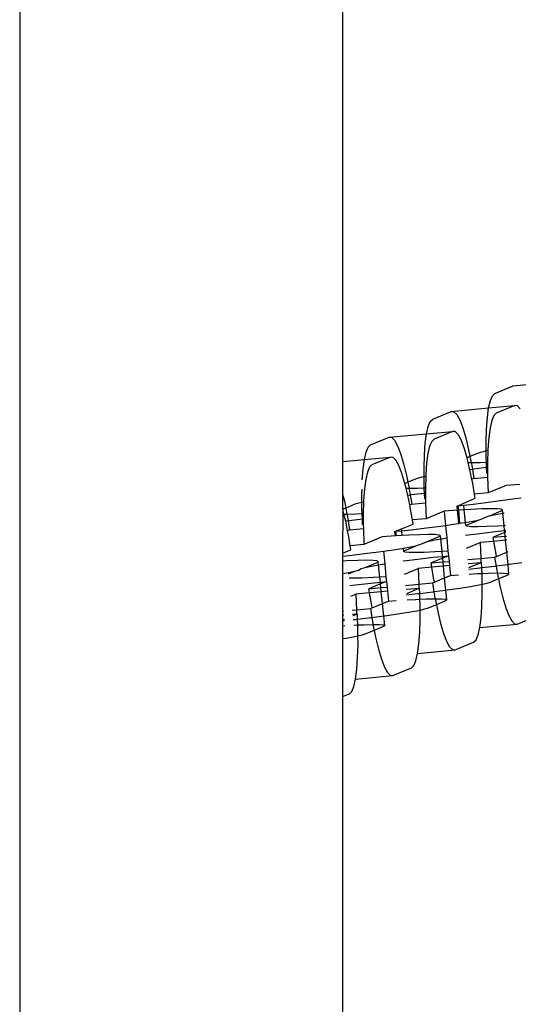
# Model space of a CAD drawing. Extents: x -10.2 to 2.9, y -7.3 to 9.5.
# Drawn here: x -1.9 to -1.9, y -0.6 to -0.5 of the extents above; entities that cross this region are included whole.
import ezdxf

# ---------------------------------------------------------------- set-up
doc = ezdxf.new("R2010")
doc.units = 0
doc.layers.get('0').update_dxf_attribs({"linetype": 'CONTINUOUS'})

# ---------------------------------------------------------------- blocks, each defined once
blk = doc.blocks.new('5322')
for p, q in [((-1.938095, 0.566959), (-1.938095, -1.115041)), ((-1.908095, -0.072819), (-1.908095, -0.538833)), ((-1.893953, -0.532506), (-1.892237, -0.531795)), ((-1.892237, -0.531795), (-1.888755, -0.531471)), ((-1.894369, -0.53318), (-1.894176, -0.532724)), ((-1.894176, -0.532724), (-1.893953, -0.532506)), ((-1.898009, -0.534185), (-1.894528, -0.533863)), ((-1.894648, -0.534755), (-1.894528, -0.533863)), ((-1.894528, -0.533863), (-1.894369, -0.53318)), ((-1.894528, -0.533863), (-1.892109, -0.533642)), ((-1.892109, -0.533642), (-1.893825, -0.534353)), ((-1.891862, -0.533667), (-1.892109, -0.533642)), ((-1.891596, -0.533932), (-1.891862, -0.533667)), ((-1.899726, -0.534896), (-1.898009, -0.534185)), ((-1.898009, -0.534185), (-1.897762, -0.53421)), ((-1.897762, -0.53421), (-1.897496, -0.534476)), ((-1.897496, -0.534476), (-1.89722, -0.534978)), ((-1.894726, -0.535833), (-1.894648, -0.534755)), ((-1.894048, -0.534572), (-1.894241, -0.535028)), ((-1.893825, -0.534353), (-1.894048, -0.534572)), ((-1.9003, -0.536254), (-1.900142, -0.535572)), ((-1.900142, -0.535572), (-1.899948, -0.535115)), ((-1.899948, -0.535115), (-1.899726, -0.534896)), ((-1.89722, -0.534978), (-1.896939, -0.535703)), ((-1.896939, -0.535703), (-1.896659, -0.536633)), ((-1.8944, -0.535711), (-1.89452, -0.536602)), ((-1.894241, -0.535028), (-1.8944, -0.535711)), ((-1.905498, -0.537288), (-1.903781, -0.536577)), ((-1.903781, -0.536577), (-1.9003, -0.536254)), ((-1.903781, -0.536577), (-1.903534, -0.5366)), ((-1.903534, -0.5366), (-1.903269, -0.536867)), ((-1.90042, -0.537145), (-1.9003, -0.536254)), ((-1.9003, -0.536254), (-1.897881, -0.536033)), ((-1.897881, -0.536033), (-1.899598, -0.536744)), ((-1.897634, -0.536057), (-1.897881, -0.536033)), ((-1.897368, -0.536324), (-1.897634, -0.536057)), ((-1.897092, -0.536826), (-1.897368, -0.536324)), ((-1.896659, -0.536633), (-1.89639, -0.537746)), ((-1.894761, -0.537072), (-1.894726, -0.535833)), ((-1.89452, -0.536602), (-1.894598, -0.53768)), ((-1.905914, -0.537963), (-1.905721, -0.537507)), ((-1.905721, -0.537507), (-1.905498, -0.537288)), ((-1.903269, -0.536867), (-1.902992, -0.537369)), ((-1.902992, -0.537369), (-1.902711, -0.538094)), ((-1.900498, -0.538223), (-1.90042, -0.537145)), ((-1.900014, -0.537419), (-1.900172, -0.538101)), ((-1.89982, -0.536963), (-1.900014, -0.537419)), ((-1.899598, -0.536744), (-1.89982, -0.536963)), ((-1.896811, -0.53755), (-1.897092, -0.536826)), ((-1.896531, -0.538481), (-1.896811, -0.53755)), ((-1.894756, -0.537855), (-1.894761, -0.537072)), ((-1.906072, -0.538645), (-1.905914, -0.537963)), ((-1.906072, -0.538645), (-1.903653, -0.538424)), ((-1.903653, -0.538424), (-1.90537, -0.539135)), ((-1.903406, -0.538448), (-1.903653, -0.538424)), ((-1.903141, -0.538715), (-1.903406, -0.538448)), ((-1.902711, -0.538094), (-1.902432, -0.539025)), ((-1.900533, -0.539463), (-1.900498, -0.538223)), ((-1.900172, -0.538101), (-1.900292, -0.538993)), ((-1.896264, -0.538373), (-1.896531, -0.538481)), ((-1.896423, -0.538928), (-1.896531, -0.538481)), ((-1.89639, -0.537746), (-1.896264, -0.538373)), ((-1.895406, -0.538028), (-1.896264, -0.538373)), ((-1.896264, -0.538373), (-1.896143, -0.538932)), ((-1.895052, -0.53792), (-1.895406, -0.538028)), ((-1.894756, -0.537855), (-1.895052, -0.53792)), ((-1.894602, -0.537821), (-1.894756, -0.537855)), ((-1.894752, -0.53844), (-1.894756, -0.537855)), ((-1.894736, -0.538889), (-1.894752, -0.53844)), ((-1.894602, -0.537821), (-1.894632, -0.538884)), ((-1.894598, -0.53768), (-1.894602, -0.537821)), ((-1.908095, -0.538833), (-1.906072, -0.538645)), ((-1.908095, -0.538833), (-1.908095, -0.541867)), ((-1.906193, -0.539536), (-1.906072, -0.538645)), ((-1.905593, -0.539354), (-1.905786, -0.53981)), ((-1.90537, -0.539135), (-1.905593, -0.539354)), ((-1.902864, -0.539216), (-1.903141, -0.538715)), ((-1.902583, -0.539942), (-1.902864, -0.539216)), ((-1.902432, -0.539025), (-1.902162, -0.540137)), ((-1.900292, -0.538993), (-1.90037, -0.540071)), ((-1.896423, -0.538928), (-1.896143, -0.538932)), ((-1.896262, -0.539593), (-1.896423, -0.538928)), ((-1.896143, -0.538932), (-1.895327, -0.538915)), ((-1.896143, -0.538932), (-1.896136, -0.539013)), ((-1.896136, -0.539013), (-1.896044, -0.539561)), ((-1.894717, -0.539398), (-1.895945, -0.539546)), ((-1.895327, -0.538915), (-1.894736, -0.538889)), ((-1.894736, -0.538889), (-1.894632, -0.538884)), ((-1.894717, -0.539398), (-1.894736, -0.538889)), ((-1.89463, -0.539388), (-1.894717, -0.539398)), ((-1.894698, -0.539904), (-1.894717, -0.539398)), ((-1.894632, -0.538884), (-1.894633, -0.53892)), ((-1.894633, -0.53892), (-1.89463, -0.539388)), ((-1.89463, -0.539388), (-1.894627, -0.539874)), ((-1.906264, -0.540522), (-1.906193, -0.539536)), ((-1.905786, -0.53981), (-1.905945, -0.540493)), ((-1.902304, -0.540873), (-1.902583, -0.539942)), ((-1.902162, -0.540137), (-1.902037, -0.540765)), ((-1.900824, -0.54031), (-1.901179, -0.540419)), ((-1.900528, -0.540246), (-1.900824, -0.54031)), ((-1.900528, -0.540246), (-1.900533, -0.539463)), ((-1.900374, -0.540212), (-1.900528, -0.540246)), ((-1.900525, -0.540831), (-1.900528, -0.540246)), ((-1.900374, -0.540212), (-1.900404, -0.541276)), ((-1.90037, -0.540071), (-1.900374, -0.540212)), ((-1.896044, -0.539561), (-1.896262, -0.539593)), ((-1.896085, -0.540478), (-1.896262, -0.539593)), ((-1.895945, -0.539546), (-1.896044, -0.539561)), ((-1.896044, -0.539561), (-1.895903, -0.540403)), ((-1.895903, -0.540403), (-1.894624, -0.540288)), ((-1.894698, -0.539904), (-1.894627, -0.539874)), ((-1.894627, -0.539874), (-1.894624, -0.540288)), ((-1.894624, -0.540288), (-1.89457, -0.541752)), ((-1.905945, -0.540493), (-1.906065, -0.541383)), ((-1.902037, -0.540765), (-1.902304, -0.540873)), ((-1.902196, -0.541319), (-1.902304, -0.540873)), ((-1.901179, -0.540419), (-1.902037, -0.540765)), ((-1.902037, -0.540765), (-1.901915, -0.541324)), ((-1.900508, -0.541281), (-1.900525, -0.540831)), ((-1.900508, -0.541281), (-1.900404, -0.541276)), ((-1.900404, -0.541276), (-1.900405, -0.54131)), ((-1.895903, -0.540403), (-1.896085, -0.540478)), ((-1.896008, -0.540861), (-1.896085, -0.540478)), ((-1.895839, -0.541869), (-1.896008, -0.540861)), ((-1.89289, -0.541055), (-1.89457, -0.541752)), ((-1.891644, -0.540968), (-1.89289, -0.541055)), ((-1.908095, -0.541867), (-1.907935, -0.542528)), ((-1.908095, -0.541867), (-1.908095, -0.543202)), ((-1.906306, -0.541853), (-1.906293, -0.541405)), ((-1.906301, -0.542637), (-1.906306, -0.541853)), ((-1.906065, -0.541383), (-1.906143, -0.542463)), ((-1.902196, -0.541319), (-1.901915, -0.541324)), ((-1.902034, -0.541985), (-1.902196, -0.541319)), ((-1.901817, -0.541952), (-1.902034, -0.541985)), ((-1.901857, -0.54287), (-1.902034, -0.541985)), ((-1.901915, -0.541324), (-1.9011, -0.541306)), ((-1.901915, -0.541324), (-1.901908, -0.541404)), ((-1.901908, -0.541404), (-1.901817, -0.541952)), ((-1.901718, -0.541937), (-1.901817, -0.541952)), ((-1.901817, -0.541952), (-1.901676, -0.542795)), ((-1.900489, -0.54179), (-1.901718, -0.541937)), ((-1.9011, -0.541306), (-1.900508, -0.541281)), ((-1.900489, -0.54179), (-1.900508, -0.541281)), ((-1.900402, -0.54178), (-1.900489, -0.54179)), ((-1.900471, -0.542296), (-1.900489, -0.54179)), ((-1.900405, -0.54131), (-1.900402, -0.54178)), ((-1.900402, -0.54178), (-1.900399, -0.542266)), ((-1.89457, -0.541752), (-1.895839, -0.541869)), ((-1.895776, -0.542251), (-1.895839, -0.541869)), ((-1.907935, -0.542528), (-1.907809, -0.543156)), ((-1.906951, -0.54281), (-1.907809, -0.543156)), ((-1.906597, -0.542702), (-1.906951, -0.54281)), ((-1.906301, -0.542637), (-1.906597, -0.542702)), ((-1.906147, -0.542604), (-1.906301, -0.542637)), ((-1.906297, -0.543222), (-1.906301, -0.542637)), ((-1.906147, -0.542604), (-1.906177, -0.543667)), ((-1.906143, -0.542463), (-1.906147, -0.542604)), ((-1.901676, -0.542795), (-1.901857, -0.54287)), ((-1.90178, -0.543252), (-1.901857, -0.54287)), ((-1.901676, -0.542795), (-1.900397, -0.542678)), ((-1.900471, -0.542296), (-1.900399, -0.542266)), ((-1.900399, -0.542266), (-1.900397, -0.542678)), ((-1.900397, -0.542678), (-1.900343, -0.544142)), ((-1.897457, -0.542947), (-1.897401, -0.542941)), ((-1.897416, -0.543359), (-1.897457, -0.542947)), ((-1.897401, -0.542941), (-1.895776, -0.542251)), ((-1.897401, -0.542941), (-1.896834, -0.542878)), ((-1.897401, -0.542941), (-1.897339, -0.543353)), ((-1.896834, -0.542878), (-1.895955, -0.54278)), ((-1.896789, -0.543321), (-1.896834, -0.542878)), ((-1.895955, -0.54278), (-1.894529, -0.542609)), ((-1.894529, -0.542609), (-1.893213, -0.542439)), ((-1.893213, -0.542439), (-1.892041, -0.542273)), ((-1.892041, -0.542273), (-1.891521, -0.542192)), ((-1.908076, -0.543263), (-1.908095, -0.543202)), ((-1.908076, -0.543263), (-1.908095, -0.547354)), ((-1.907809, -0.543156), (-1.908076, -0.543263)), ((-1.907968, -0.54371), (-1.908076, -0.543263)), ((-1.907968, -0.54371), (-1.907688, -0.543715)), ((-1.907807, -0.544376), (-1.907968, -0.54371)), ((-1.907809, -0.543156), (-1.907688, -0.543715)), ((-1.907688, -0.543715), (-1.906872, -0.543697)), ((-1.907688, -0.543715), (-1.907681, -0.543796)), ((-1.907681, -0.543796), (-1.907589, -0.544343)), ((-1.906872, -0.543697), (-1.906281, -0.543671)), ((-1.906281, -0.543671), (-1.906297, -0.543222)), ((-1.906281, -0.543671), (-1.906177, -0.543667)), ((-1.906262, -0.544181), (-1.906281, -0.543671)), ((-1.906177, -0.543667), (-1.906178, -0.543701)), ((-1.906178, -0.543701), (-1.906175, -0.54417)), ((-1.901612, -0.544259), (-1.90178, -0.543252)), ((-1.898662, -0.543447), (-1.900343, -0.544142)), ((-1.897416, -0.543359), (-1.898662, -0.543447)), ((-1.898662, -0.543447), (-1.898531, -0.544766)), ((-1.897339, -0.543353), (-1.897416, -0.543359)), ((-1.897294, -0.544583), (-1.897416, -0.543359)), ((-1.896789, -0.543321), (-1.897339, -0.543353)), ((-1.897339, -0.543353), (-1.897238, -0.544574)), ((-1.896158, -0.543284), (-1.896789, -0.543321)), ((-1.896673, -0.544483), (-1.896789, -0.543321)), ((-1.895148, -0.54324), (-1.896158, -0.543284)), ((-1.894332, -0.543222), (-1.895148, -0.54324)), ((-1.895068, -0.544128), (-1.894812, -0.543991)), ((-1.894812, -0.543991), (-1.894456, -0.543882)), ((-1.894456, -0.543882), (-1.893351, -0.543417)), ((-1.894456, -0.543882), (-1.893869, -0.543755)), ((-1.893733, -0.543232), (-1.894332, -0.543222)), ((-1.893869, -0.543755), (-1.893206, -0.543636)), ((-1.893364, -0.543268), (-1.893733, -0.543232)), ((-1.893237, -0.54333), (-1.893364, -0.543268)), ((-1.893351, -0.543417), (-1.893237, -0.54333)), ((-1.893206, -0.543636), (-1.893237, -0.54333)), ((-1.893206, -0.543636), (-1.893096, -0.543616)), ((-1.89309, -0.544798), (-1.893206, -0.543636)), ((-1.907589, -0.544343), (-1.907807, -0.544376)), ((-1.90763, -0.54526), (-1.907807, -0.544376)), ((-1.90749, -0.544328), (-1.907589, -0.544343)), ((-1.907589, -0.544343), (-1.907448, -0.545185)), ((-1.906262, -0.544181), (-1.90749, -0.544328)), ((-1.906175, -0.54417), (-1.906262, -0.544181)), ((-1.906243, -0.544686), (-1.906262, -0.544181)), ((-1.906172, -0.54468), (-1.906243, -0.544686)), ((-1.906175, -0.54417), (-1.906172, -0.54468)), ((-1.906172, -0.54468), (-1.906169, -0.54507)), ((-1.902624, -0.545088), (-1.901548, -0.544642)), ((-1.900343, -0.544142), (-1.901612, -0.544259)), ((-1.901548, -0.544642), (-1.901612, -0.544259)), ((-1.900302, -0.545001), (-1.898986, -0.54483)), ((-1.898986, -0.54483), (-1.898531, -0.544766)), ((-1.898531, -0.544766), (-1.897814, -0.544665)), ((-1.898531, -0.544766), (-1.898414, -0.545935)), ((-1.897814, -0.544665), (-1.897294, -0.544583)), ((-1.897294, -0.544583), (-1.897238, -0.544574)), ((-1.897238, -0.544574), (-1.896813, -0.544507)), ((-1.896813, -0.544507), (-1.896673, -0.544483)), ((-1.896673, -0.544483), (-1.896009, -0.544364)), ((-1.896643, -0.544789), (-1.896673, -0.544483)), ((-1.896643, -0.544789), (-1.896528, -0.544702)), ((-1.896515, -0.54485), (-1.896643, -0.544789)), ((-1.896528, -0.544702), (-1.895423, -0.544236)), ((-1.896146, -0.544886), (-1.896515, -0.54485)), ((-1.895547, -0.544896), (-1.896146, -0.544886)), ((-1.896009, -0.544364), (-1.895423, -0.544236)), ((-1.894732, -0.544879), (-1.895547, -0.544896)), ((-1.895423, -0.544236), (-1.895068, -0.544128)), ((-1.893721, -0.544835), (-1.894732, -0.544879)), ((-1.89309, -0.544798), (-1.893721, -0.544835)), ((-1.892979, -0.544791), (-1.89309, -0.544798)), ((-1.893046, -0.545241), (-1.89309, -0.544798)), ((-1.907448, -0.545185), (-1.90763, -0.54526)), ((-1.907553, -0.545643), (-1.90763, -0.54526)), ((-1.907384, -0.546651), (-1.907553, -0.545643)), ((-1.907448, -0.545185), (-1.906169, -0.54507)), ((-1.906169, -0.54507), (-1.906115, -0.546534)), ((-1.904435, -0.545838), (-1.906115, -0.546534)), ((-1.903189, -0.54575), (-1.904435, -0.545838)), ((-1.90323, -0.545339), (-1.903175, -0.545316)), ((-1.903189, -0.54575), (-1.90323, -0.545339)), ((-1.903112, -0.545745), (-1.903189, -0.54575)), ((-1.903175, -0.545316), (-1.902624, -0.545088)), ((-1.903175, -0.545316), (-1.902606, -0.545269)), ((-1.903175, -0.545316), (-1.903112, -0.545745)), ((-1.902562, -0.545713), (-1.903112, -0.545745)), ((-1.902606, -0.545269), (-1.902624, -0.545088)), ((-1.902606, -0.545269), (-1.901728, -0.545172)), ((-1.902562, -0.545713), (-1.902606, -0.545269)), ((-1.901931, -0.545675), (-1.902562, -0.545713)), ((-1.90092, -0.545632), (-1.901931, -0.545675)), ((-1.901728, -0.545172), (-1.900302, -0.545001)), ((-1.900105, -0.545614), (-1.90092, -0.545632)), ((-1.900229, -0.546274), (-1.899123, -0.545807)), ((-1.899505, -0.545623), (-1.900105, -0.545614)), ((-1.899137, -0.545659), (-1.899505, -0.545623)), ((-1.899009, -0.545721), (-1.899137, -0.545659)), ((-1.899123, -0.545807), (-1.899009, -0.545721)), ((-1.898978, -0.546027), (-1.899009, -0.545721)), ((-1.896695, -0.545684), (-1.896665, -0.545679)), ((-1.896665, -0.545679), (-1.89535, -0.545509)), ((-1.89535, -0.545509), (-1.893924, -0.545339)), ((-1.893027, -0.545422), (-1.894103, -0.545868)), ((-1.894103, -0.545868), (-1.892993, -0.545766)), ((-1.893924, -0.545339), (-1.893046, -0.545241)), ((-1.893046, -0.545241), (-1.892935, -0.545229)), ((-1.893027, -0.545422), (-1.893046, -0.545241)), ((-1.89292, -0.545378), (-1.893027, -0.545422)), ((-1.892993, -0.545766), (-1.893027, -0.545422)), ((-1.892993, -0.545766), (-1.892882, -0.545755)), ((-1.892955, -0.54615), (-1.892993, -0.545766)), ((-1.906115, -0.546534), (-1.907384, -0.546651)), ((-1.90732, -0.547033), (-1.907384, -0.546651)), ((-1.902446, -0.546874), (-1.901781, -0.546755)), ((-1.9023, -0.547093), (-1.901195, -0.546627)), ((-1.901781, -0.546755), (-1.901195, -0.546627)), ((-1.901195, -0.546627), (-1.90084, -0.546518)), ((-1.90084, -0.546518), (-1.900311, -0.546299)), ((-1.900311, -0.546299), (-1.900229, -0.546274)), ((-1.900229, -0.546274), (-1.899642, -0.546146)), ((-1.899642, -0.546146), (-1.898978, -0.546027)), ((-1.898978, -0.546027), (-1.898839, -0.546002)), ((-1.898862, -0.547188), (-1.898978, -0.546027)), ((-1.898839, -0.546002), (-1.898414, -0.545935)), ((-1.898414, -0.545935), (-1.898312, -0.547156)), ((-1.896575, -0.546891), (-1.895309, -0.546367)), ((-1.894039, -0.54625), (-1.895309, -0.546367)), ((-1.895309, -0.546367), (-1.895255, -0.547831)), ((-1.894039, -0.54625), (-1.894103, -0.545868)), ((-1.892955, -0.54615), (-1.894039, -0.54625)), ((-1.893871, -0.547257), (-1.894039, -0.54625)), ((-1.892844, -0.54614), (-1.892955, -0.54615)), ((-1.892845, -0.547248), (-1.892955, -0.54615)), ((-1.908095, -0.547354), (-1.90732, -0.547033)), ((-1.908095, -0.547354), (-1.908095, -0.547628)), ((-1.908095, -0.547628), (-1.9075, -0.547562)), ((-1.908095, -0.547628), (-1.908095, -0.548089)), ((-1.9075, -0.547562), (-1.906074, -0.547391)), ((-1.906074, -0.547391), (-1.904758, -0.547221)), ((-1.904758, -0.547221), (-1.904303, -0.547157)), ((-1.904303, -0.547157), (-1.903586, -0.547055)), ((-1.904303, -0.547157), (-1.904186, -0.548326)), ((-1.903586, -0.547055), (-1.902585, -0.546899)), ((-1.902585, -0.546899), (-1.902446, -0.546874)), ((-1.902415, -0.547179), (-1.902446, -0.546874)), ((-1.902415, -0.547179), (-1.9023, -0.547093)), ((-1.902287, -0.547241), (-1.902415, -0.547179)), ((-1.901918, -0.547278), (-1.902287, -0.547241)), ((-1.90132, -0.547287), (-1.901918, -0.547278)), ((-1.900504, -0.547269), (-1.90132, -0.547287)), ((-1.899493, -0.547225), (-1.900504, -0.547269)), ((-1.899696, -0.547729), (-1.898817, -0.547641)), ((-1.898862, -0.547188), (-1.899493, -0.547225)), ((-1.898312, -0.547156), (-1.898862, -0.547188)), ((-1.898817, -0.547641), (-1.898862, -0.547188)), ((-1.898817, -0.547641), (-1.898249, -0.547585)), ((-1.8988, -0.547813), (-1.898817, -0.547641)), ((-1.898249, -0.547585), (-1.8988, -0.547813)), ((-1.898312, -0.547156), (-1.898249, -0.547585)), ((-1.898249, -0.547585), (-1.898197, -0.548104)), ((-1.893975, -0.547715), (-1.893794, -0.547641)), ((-1.893794, -0.547641), (-1.893871, -0.547257)), ((-1.893794, -0.547641), (-1.892845, -0.547248)), ((-1.892845, -0.547248), (-1.892738, -0.547203)), ((-1.892728, -0.548417), (-1.892845, -0.547248)), ((-1.907703, -0.548066), (-1.908095, -0.548089)), ((-1.908095, -0.548089), (-1.908095, -0.549243)), ((-1.906693, -0.548022), (-1.907703, -0.548066)), ((-1.905877, -0.548005), (-1.906693, -0.548022)), ((-1.906001, -0.548665), (-1.904896, -0.548199)), ((-1.906001, -0.548665), (-1.905414, -0.548537)), ((-1.905278, -0.548014), (-1.905877, -0.548005)), ((-1.905414, -0.548537), (-1.904751, -0.548418)), ((-1.904909, -0.54805), (-1.905278, -0.548014)), ((-1.904781, -0.548112), (-1.904909, -0.54805)), ((-1.904896, -0.548199), (-1.904781, -0.548112)), ((-1.904751, -0.548418), (-1.904781, -0.548112)), ((-1.904751, -0.548418), (-1.904612, -0.548393)), ((-1.904635, -0.54958), (-1.904751, -0.548418)), ((-1.904612, -0.548393), (-1.904186, -0.548326)), ((-1.904186, -0.548326), (-1.904084, -0.549548)), ((-1.902468, -0.548074), (-1.902438, -0.54807)), ((-1.902438, -0.54807), (-1.901122, -0.5479)), ((-1.901122, -0.5479), (-1.899696, -0.547729)), ((-1.8988, -0.547813), (-1.899875, -0.548258)), ((-1.899875, -0.548258), (-1.898766, -0.548156)), ((-1.899812, -0.548641), (-1.899875, -0.548258)), ((-1.898727, -0.548541), (-1.899812, -0.548641)), ((-1.898766, -0.548156), (-1.8988, -0.547813)), ((-1.898766, -0.548156), (-1.898197, -0.548104)), ((-1.898727, -0.548541), (-1.898766, -0.548156)), ((-1.898159, -0.548489), (-1.898727, -0.548541)), ((-1.898618, -0.549638), (-1.898727, -0.548541)), ((-1.898197, -0.548104), (-1.898159, -0.548489)), ((-1.898159, -0.548489), (-1.898067, -0.54941)), ((-1.896469, -0.547945), (-1.895255, -0.547831)), ((-1.895252, -0.548244), (-1.896431, -0.54833)), ((-1.895252, -0.548244), (-1.896392, -0.548716)), ((-1.895255, -0.547831), (-1.893975, -0.547715)), ((-1.895255, -0.547831), (-1.895252, -0.548244)), ((-1.895181, -0.548215), (-1.895252, -0.548244)), ((-1.895162, -0.54872), (-1.895181, -0.548215)), ((-1.893934, -0.548573), (-1.895162, -0.54872)), ((-1.893975, -0.547715), (-1.893834, -0.54856)), ((-1.893834, -0.54856), (-1.893934, -0.548573)), ((-1.892728, -0.548417), (-1.893834, -0.54856)), ((-1.893834, -0.54856), (-1.893743, -0.549105)), ((-1.892618, -0.548403), (-1.892728, -0.548417)), ((-1.892641, -0.549294), (-1.892728, -0.548417)), ((-1.891445, -0.548237), (-1.892618, -0.548403)), ((-1.908095, -0.549243), (-1.907554, -0.549146)), ((-1.908095, -0.549243), (-1.908095, -0.552734)), ((-1.907554, -0.549146), (-1.906968, -0.549018)), ((-1.907542, -0.549264), (-1.906968, -0.549018)), ((-1.906968, -0.549018), (-1.906612, -0.54891)), ((-1.906612, -0.54891), (-1.906357, -0.548773)), ((-1.906357, -0.548773), (-1.906001, -0.548665)), ((-1.902347, -0.549282), (-1.901081, -0.548757)), ((-1.899812, -0.548641), (-1.901081, -0.548757)), ((-1.901081, -0.548757), (-1.901028, -0.550222)), ((-1.899644, -0.549649), (-1.899812, -0.548641)), ((-1.898618, -0.549638), (-1.898067, -0.54941)), ((-1.898067, -0.54941), (-1.897345, -0.549359)), ((-1.895361, -0.548744), (-1.896378, -0.548857)), ((-1.896335, -0.549293), (-1.895563, -0.549248)), ((-1.895563, -0.549248), (-1.895144, -0.549229)), ((-1.895162, -0.54872), (-1.895361, -0.548744)), ((-1.895144, -0.549229), (-1.895162, -0.54872)), ((-1.895144, -0.549229), (-1.894552, -0.549204)), ((-1.895127, -0.549678), (-1.895144, -0.549229)), ((-1.894552, -0.549204), (-1.893737, -0.549186)), ((-1.893743, -0.549105), (-1.893737, -0.549186)), ((-1.893737, -0.549186), (-1.893138, -0.549195)), ((-1.893737, -0.549186), (-1.893617, -0.549736)), ((-1.892756, -0.54938), (-1.893617, -0.549736)), ((-1.893138, -0.549195), (-1.89277, -0.549232)), ((-1.89277, -0.549232), (-1.892641, -0.549294)), ((-1.892641, -0.549294), (-1.892756, -0.54938)), ((-1.907092, -0.549678), (-1.907501, -0.549672)), ((-1.907433, -0.550361), (-1.906895, -0.550292)), ((-1.906277, -0.549661), (-1.907092, -0.549678)), ((-1.906895, -0.550292), (-1.905469, -0.550121)), ((-1.905266, -0.549617), (-1.906277, -0.549661)), ((-1.904572, -0.550204), (-1.905648, -0.550649)), ((-1.905469, -0.550121), (-1.90459, -0.550033)), ((-1.904635, -0.54958), (-1.905266, -0.549617)), ((-1.904084, -0.549548), (-1.904635, -0.54958)), ((-1.90459, -0.550033), (-1.904635, -0.54958)), ((-1.90459, -0.550033), (-1.904021, -0.549976)), ((-1.904572, -0.550204), (-1.90459, -0.550033)), ((-1.904021, -0.549976), (-1.904572, -0.550204)), ((-1.904538, -0.550547), (-1.904572, -0.550204)), ((-1.904084, -0.549548), (-1.904021, -0.549976)), ((-1.904021, -0.549976), (-1.90397, -0.550495)), ((-1.902242, -0.550336), (-1.901028, -0.550222)), ((-1.901028, -0.550222), (-1.899747, -0.550106)), ((-1.901028, -0.550222), (-1.901025, -0.550635)), ((-1.899747, -0.550106), (-1.899567, -0.550031)), ((-1.899747, -0.550106), (-1.899607, -0.550951)), ((-1.899567, -0.550031), (-1.899644, -0.549649)), ((-1.899567, -0.550031), (-1.898618, -0.549638)), ((-1.898501, -0.550808), (-1.898618, -0.549638)), ((-1.895414, -0.550327), (-1.896217, -0.550471)), ((-1.895123, -0.550263), (-1.895414, -0.550327)), ((-1.895123, -0.550263), (-1.895127, -0.549678)), ((-1.894827, -0.550199), (-1.895123, -0.550263)), ((-1.895118, -0.551047), (-1.895123, -0.550263)), ((-1.894472, -0.55009), (-1.894827, -0.550199)), ((-1.893617, -0.549736), (-1.894472, -0.55009)), ((-1.893617, -0.549736), (-1.893489, -0.550373)), ((-1.893489, -0.550373), (-1.89322, -0.551485)), ((-1.907334, -0.551348), (-1.906854, -0.551149)), ((-1.905584, -0.551032), (-1.906854, -0.551149)), ((-1.906854, -0.551149), (-1.9068, -0.552613)), ((-1.905648, -0.550649), (-1.904538, -0.550547)), ((-1.905584, -0.551032), (-1.905648, -0.550649)), ((-1.9045, -0.550932), (-1.905584, -0.551032)), ((-1.905416, -0.55204), (-1.905584, -0.551032)), ((-1.904538, -0.550547), (-1.90397, -0.550495)), ((-1.9045, -0.550932), (-1.904538, -0.550547)), ((-1.903931, -0.55088), (-1.9045, -0.550932)), ((-1.90439, -0.552029), (-1.9045, -0.550932)), ((-1.90397, -0.550495), (-1.903931, -0.55088)), ((-1.903931, -0.55088), (-1.903839, -0.551801)), ((-1.901025, -0.550635), (-1.902203, -0.55072)), ((-1.901025, -0.550635), (-1.902165, -0.551107)), ((-1.901133, -0.551134), (-1.902151, -0.551248)), ((-1.900935, -0.551111), (-1.901133, -0.551134)), ((-1.900953, -0.550605), (-1.901025, -0.550635)), ((-1.900935, -0.551111), (-1.900953, -0.550605)), ((-1.899706, -0.550964), (-1.900935, -0.551111)), ((-1.900916, -0.55162), (-1.900935, -0.551111)), ((-1.899607, -0.550951), (-1.899706, -0.550964)), ((-1.898501, -0.550808), (-1.899607, -0.550951)), ((-1.899607, -0.550951), (-1.899516, -0.551497)), ((-1.898391, -0.550794), (-1.898501, -0.550808)), ((-1.898413, -0.551684), (-1.898501, -0.550808)), ((-1.897218, -0.550628), (-1.898391, -0.550794)), ((-1.896217, -0.550471), (-1.897218, -0.550628)), ((-1.895153, -0.552286), (-1.895118, -0.551047)), ((-1.90534, -0.552422), (-1.905416, -0.55204)), ((-1.90534, -0.552422), (-1.90439, -0.552029)), ((-1.90439, -0.552029), (-1.903839, -0.551801)), ((-1.904273, -0.553199), (-1.90439, -0.552029)), ((-1.903839, -0.551801), (-1.903117, -0.55175)), ((-1.902107, -0.551684), (-1.901335, -0.551638)), ((-1.901335, -0.551638), (-1.900916, -0.55162)), ((-1.900916, -0.55162), (-1.900324, -0.551594)), ((-1.9009, -0.55207), (-1.900916, -0.55162)), ((-1.900896, -0.552655), (-1.9009, -0.55207)), ((-1.900324, -0.551594), (-1.899509, -0.551577)), ((-1.899389, -0.552128), (-1.900244, -0.552482)), ((-1.899516, -0.551497), (-1.899509, -0.551577)), ((-1.899509, -0.551577), (-1.89891, -0.551587)), ((-1.899509, -0.551577), (-1.899389, -0.552128)), ((-1.898528, -0.551771), (-1.899389, -0.552128)), ((-1.899389, -0.552128), (-1.899262, -0.552763)), ((-1.89891, -0.551587), (-1.898542, -0.551623)), ((-1.898542, -0.551623), (-1.898413, -0.551684)), ((-1.898413, -0.551684), (-1.898528, -0.551771)), ((-1.89322, -0.551485), (-1.892941, -0.552416)), ((-1.908095, -0.552734), (-1.908014, -0.552727)), ((-1.908095, -0.552734), (-1.908095, -0.553123)), ((-1.907976, -0.553112), (-1.908095, -0.553123)), ((-1.908095, -0.553123), (-1.908095, -0.553564)), ((-1.907204, -0.552652), (-1.9068, -0.552613)), ((-1.906797, -0.553026), (-1.907166, -0.553037)), ((-1.906797, -0.553026), (-1.907152, -0.553173)), ((-1.9068, -0.552613), (-1.90552, -0.552497)), ((-1.9068, -0.552613), (-1.906797, -0.553026)), ((-1.906726, -0.552997), (-1.906797, -0.553026)), ((-1.906707, -0.553502), (-1.906726, -0.552997)), ((-1.90552, -0.552497), (-1.90534, -0.552422)), ((-1.90552, -0.552497), (-1.905379, -0.553342)), ((-1.90299, -0.553019), (-1.904163, -0.553184)), ((-1.901989, -0.552862), (-1.90299, -0.553019)), ((-1.901187, -0.552718), (-1.901989, -0.552862)), ((-1.900896, -0.552655), (-1.901187, -0.552718)), ((-1.9006, -0.55259), (-1.900896, -0.552655)), ((-1.900891, -0.553438), (-1.900896, -0.552655)), ((-1.900244, -0.552482), (-1.9006, -0.55259)), ((-1.899262, -0.552763), (-1.898992, -0.553876)), ((-1.895232, -0.553364), (-1.895153, -0.552286)), ((-1.892941, -0.552416), (-1.892659, -0.55314)), ((-1.892659, -0.55314), (-1.892382, -0.553642)), ((-1.907937, -0.553499), (-1.908095, -0.553564)), ((-1.908095, -0.553564), (-1.908095, -0.553658)), ((-1.907923, -0.553639), (-1.908095, -0.553658)), ((-1.908095, -0.553658), (-1.908095, -0.554088)), ((-1.908095, -0.554088), (-1.90788, -0.554075)), ((-1.906905, -0.553526), (-1.907115, -0.553549)), ((-1.907067, -0.554028), (-1.906689, -0.554012)), ((-1.906707, -0.553502), (-1.906905, -0.553526)), ((-1.905479, -0.553355), (-1.906707, -0.553502)), ((-1.906689, -0.554012), (-1.906707, -0.553502)), ((-1.906689, -0.554012), (-1.906097, -0.553986)), ((-1.906672, -0.554461), (-1.906689, -0.554012)), ((-1.906097, -0.553986), (-1.905281, -0.553968)), ((-1.905379, -0.553342), (-1.905479, -0.553355)), ((-1.904273, -0.553199), (-1.905379, -0.553342)), ((-1.905379, -0.553342), (-1.905288, -0.553887)), ((-1.905288, -0.553887), (-1.905281, -0.553968)), ((-1.905281, -0.553968), (-1.904683, -0.553977)), ((-1.905281, -0.553968), (-1.905162, -0.554518)), ((-1.904683, -0.553977), (-1.904315, -0.554013)), ((-1.904315, -0.554013), (-1.904186, -0.554076)), ((-1.904186, -0.554076), (-1.904301, -0.554162)), ((-1.904163, -0.553184), (-1.904273, -0.553199)), ((-1.904186, -0.554076), (-1.904273, -0.553199)), ((-1.900926, -0.554676), (-1.900891, -0.553438)), ((-1.898992, -0.553876), (-1.898713, -0.554806)), ((-1.895352, -0.554256), (-1.895232, -0.553364)), ((-1.895352, -0.554256), (-1.89187, -0.553933)), ((-1.892382, -0.553642), (-1.892117, -0.553909)), ((-1.892117, -0.553909), (-1.89187, -0.553933)), ((-1.89187, -0.553933), (-1.890153, -0.553222)), ((-1.908095, -0.554088), (-1.908095, -0.555306)), ((-1.906668, -0.555046), (-1.906672, -0.554461)), ((-1.906372, -0.554981), (-1.906668, -0.555046)), ((-1.906017, -0.554873), (-1.906372, -0.554981)), ((-1.905162, -0.554518), (-1.906017, -0.554873)), ((-1.904301, -0.554162), (-1.905162, -0.554518)), ((-1.905162, -0.554518), (-1.905034, -0.555154)), ((-1.901004, -0.555756), (-1.900926, -0.554676)), ((-1.898713, -0.554806), (-1.898432, -0.555532)), ((-1.895703, -0.555394), (-1.89551, -0.554938)), ((-1.89551, -0.554938), (-1.895352, -0.554256)), ((-1.907762, -0.555254), (-1.908095, -0.555306)), ((-1.908095, -0.555306), (-1.908095, -0.560654)), ((-1.906959, -0.555109), (-1.907762, -0.555254)), ((-1.906668, -0.555046), (-1.906959, -0.555109)), ((-1.906698, -0.557068), (-1.906663, -0.555829)), ((-1.906663, -0.555829), (-1.906668, -0.555046)), ((-1.905034, -0.555154), (-1.904765, -0.556267)), ((-1.901124, -0.556647), (-1.901004, -0.555756)), ((-1.898432, -0.555532), (-1.898154, -0.556034)), ((-1.897643, -0.556324), (-1.895926, -0.555613)), ((-1.895926, -0.555613), (-1.895703, -0.555394)), ((-1.904765, -0.556267), (-1.904486, -0.557197)), ((-1.901282, -0.557329), (-1.901124, -0.556647)), ((-1.901124, -0.556647), (-1.897643, -0.556324)), ((-1.898154, -0.556034), (-1.89789, -0.556299)), ((-1.89789, -0.556299), (-1.897643, -0.556324)), ((-1.906777, -0.558146), (-1.906698, -0.557068)), ((-1.904486, -0.557197), (-1.904204, -0.557923)), ((-1.901476, -0.557785), (-1.901282, -0.557329)), ((-1.906897, -0.559038), (-1.906777, -0.558146)), ((-1.904204, -0.557923), (-1.903927, -0.558424)), ((-1.903927, -0.558424), (-1.903662, -0.558691)), ((-1.903415, -0.558715), (-1.901698, -0.558004)), ((-1.901698, -0.558004), (-1.901476, -0.557785)), ((-1.907055, -0.55972), (-1.906897, -0.559038)), ((-1.906897, -0.559038), (-1.903415, -0.558715)), ((-1.903662, -0.558691), (-1.903415, -0.558715)), ((-1.908095, -0.560654), (-1.907471, -0.560395)), ((-1.907471, -0.560395), (-1.907248, -0.560176)), ((-1.907248, -0.560176), (-1.907055, -0.55972)), ((-1.908095, -0.560654), (-1.908095, -1.173388))]:
    blk.add_line(p, q)
blk = doc.blocks.new('5322_C_PJYJQ')
at = {"ltscale": 100}
blk.add_blockref('5322', (0, 0), dxfattribs=at)
blk = doc.blocks.new('5322_С_ЗОНОЙ')
at = {"ltscale": 100}
blk.add_blockref('5322_C_PJYJQ', (0, 0), dxfattribs=at)

msp = doc.modelspace()

# ---------------------------------------------------------------- block references
at = {"ltscale": 100}
msp.add_blockref('5322_С_ЗОНОЙ', (0, 0), dxfattribs=at)

doc.saveas('drawing.dxf')
